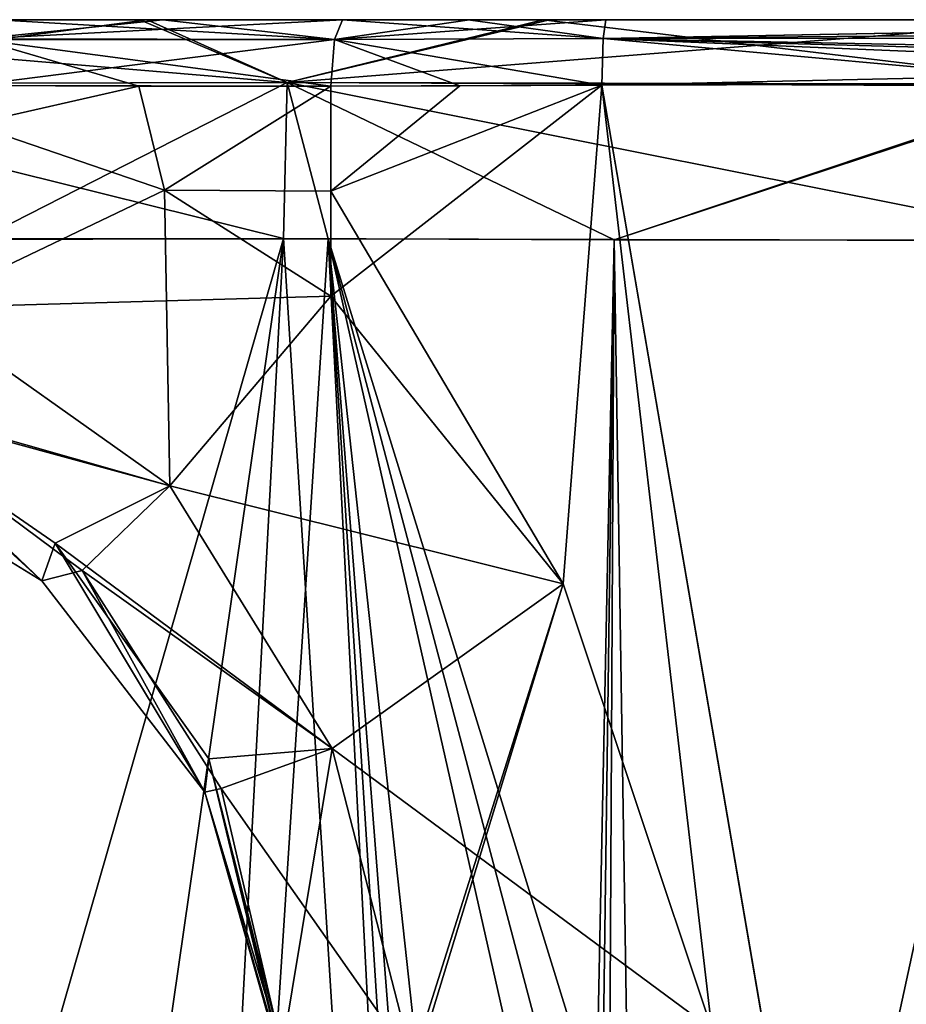
# Model space of a CAD drawing. Units: millimetres. Extents: x -97 to 73, y -19 to 69.
# Drawn here: x -19 to -13, y 62 to 69 of the extents above; entities that cross this region are included whole.
import ezdxf

# ---------------------------------------------------------------- set-up
doc = ezdxf.new("R2010")
doc.units = ezdxf.units.MM
doc.header["$LTSCALE"] = 52.148148
for name, color, linetype in [('317', 7, 'CONTINUOUS'), ('319', 7, 'CONTINUOUS'), ('329', 7, 'CONTINUOUS'), ('344', 7, 'CONTINUOUS'), ('348', 7, 'CONTINUOUS'), ('352', 7, 'CONTINUOUS'), ('359', 7, 'CONTINUOUS'), ('360', 7, 'CONTINUOUS'), ('361', 7, 'CONTINUOUS'), ('380', 7, 'CONTINUOUS'), ('382', 7, 'CONTINUOUS'), ('387', 7, 'CONTINUOUS'), ('389', 7, 'CONTINUOUS'), ('399', 7, 'CONTINUOUS'), ('414', 7, 'CONTINUOUS'), ('418', 7, 'CONTINUOUS'), ('422', 7, 'CONTINUOUS'), ('429', 7, 'CONTINUOUS'), ('430', 7, 'CONTINUOUS'), ('431', 7, 'CONTINUOUS'), ('450', 7, 'CONTINUOUS'), ('452', 7, 'CONTINUOUS')]:
    doc.layers.add(name, color=color, linetype=linetype)

msp = doc.modelspace()

# ---------------------------------------------------------------- linework, layer by layer
at = {"layer": '317', "linetype": 'CONTINUOUS'}
for points in [[(-18.5545, 69.0369, 11.5704), (-22.1501, 69.0369, 12.4738), (-22.7262, 69.0369, 14.5424), (-18.5545, 69.0369, 11.5704)], [(-21.0368, 69.0369, 11.6287), (-22.1501, 69.0369, 12.4738), (-18.5545, 69.0369, 11.5704), (-21.0368, 69.0369, 11.6287)], [(-19.5493, 69.0369, 10.8598), (-21.0368, 69.0369, 11.6287), (-18.5545, 69.0369, 11.5704), (-19.5493, 69.0369, 10.8598)], [(-18.3954, 69.0369, 10.4746), (-19.5493, 69.0369, 10.8598), (-18.5545, 69.0369, 11.5704), (-18.3954, 69.0369, 10.4746)], [(-15.7376, 69.0369, 11.042), (-18.3954, 69.0369, 10.4746), (-18.5545, 69.0369, 11.5704), (-15.7376, 69.0369, 11.042)], [(-17.1389, 69.0369, 10.2043), (-18.3954, 69.0369, 10.4746), (-15.7376, 69.0369, 11.042), (-17.1389, 69.0369, 10.2043)], [(-16.2611, 69.0369, 10.087), (-17.1389, 69.0369, 10.2043), (-15.7376, 69.0369, 11.042), (-16.2611, 69.0369, 10.087)], [(-15.2977, 69.0369, 10.0085), (-16.2611, 69.0369, 10.087), (-15.7376, 69.0369, 11.042), (-15.2977, 69.0369, 10.0085)], [(-11.9841, 69.0369, 10.9551), (-15.2977, 69.0369, 10.0085), (-15.7376, 69.0369, 11.042), (-11.9841, 69.0369, 10.9551)], [(-8.2467, 69.0369, 9.942), (-15.2977, 69.0369, 10.0085), (-11.9841, 69.0369, 10.9551), (-8.2467, 69.0369, 9.942)]]:
    msp.add_3dface(points, dxfattribs=at)
at = {"layer": '319', "linetype": 'CONTINUOUS'}
for points in [[(-19.2414, 65.1164, 0.0064), (-20.7883, 66.0662, 0.0057), (-20.5734, 66.3868, 8.4493), (-19.2414, 65.1164, 0.0064)], [(-19.2414, 65.1164, 0.0064), (-20.5734, 66.3868, 8.4493), (-18.9591, 65.187, 7.1623), (-19.2414, 65.1164, 0.0064)], [(-18.1009, 63.6389, 0.0024), (-19.2414, 65.1164, 0.0064), (-18.9591, 65.187, 7.1623), (-18.1009, 63.6389, 0.0024)], [(-18.1009, 63.6389, 0.0024), (-18.9591, 65.187, 7.1623), (-17.9861, 63.664, 6.4276), (-18.1009, 63.6389, 0.0024)], [(-17.5597, 61.8362, 6.1204), (-18.1009, 63.6389, 0.0024), (-17.9861, 63.664, 6.4276), (-17.5597, 61.8362, 6.1204)], [(-17.5278, 61.6107, -0.0006), (-18.1009, 63.6389, 0.0024), (-17.5358, 61.6667, 3.1033), (-17.5278, 61.6107, -0.0006)], [(-18.1009, 63.6389, 0.0024), (-17.5597, 61.8362, 6.1204), (-17.5358, 61.6667, 3.1033), (-18.1009, 63.6389, 0.0024)]]:
    msp.add_3dface(points, dxfattribs=at)
at = {"layer": '329', "linetype": 'CONTINUOUS'}
for points in [[(-19.7333, 68.5769, 10.4114), (-18.5629, 68.5725, 10.0108), (-19.7322, 68.3071, 10.3957), (-19.7333, 68.5769, 10.4114)], [(-19.7322, 68.3071, 10.3957), (-18.5629, 68.5725, 10.0108), (-18.3833, 67.8455, 9.9183), (-19.7322, 68.3071, 10.3957)], [(-18.5629, 68.5725, 10.0108), (-17.2203, 68.5728, 9.7146), (-18.3833, 67.8455, 9.9183), (-18.5629, 68.5725, 10.0108)], [(-17.2203, 68.5728, 9.7146), (-17.2199, 67.8377, 9.6643), (-18.3833, 67.8455, 9.9183), (-17.2203, 68.5728, 9.7146)], [(-17.2199, 67.8377, 9.6643), (-17.2196, 67.1054, 9.6139), (-18.3833, 67.8455, 9.9183), (-17.2199, 67.8377, 9.6643)]]:
    msp.add_3dface(points, dxfattribs=at)
at = {"layer": '344', "linetype": 'CONTINUOUS'}
for points in [[(-8.4406, 59.8662, 8.3431), (-13.5066, 57.9895, 8.434), (-7.9719, 68.5981, 9.4453), (-8.4406, 59.8662, 8.3431)], [(-7.9719, 68.5981, 9.4453), (-13.5066, 57.9895, 8.434), (-11.8384, 68.5886, 9.4527), (-7.9719, 68.5981, 9.4453)], [(-13.7857, 59.6079, 8.6185), (-15.3269, 68.5783, 9.511), (-11.8384, 68.5886, 9.4527), (-13.7857, 59.6079, 8.6185)], [(-13.5066, 57.9895, 8.434), (-13.7857, 59.6079, 8.6185), (-11.8384, 68.5886, 9.4527), (-13.5066, 57.9895, 8.434)]]:
    msp.add_3dface(points, dxfattribs=at)
at = {"layer": '348', "linetype": 'CONTINUOUS'}
for points in [[(-18.5545, 69.0369, 11.5704), (-22.7262, 69.0369, 14.5424), (-17.5249, 68.5977, 12.4241), (-18.5545, 69.0369, 11.5704)], [(-22.7262, 69.0369, 14.5424), (-21.909, 68.5877, 15.2958), (-17.5249, 68.5977, 12.4241), (-22.7262, 69.0369, 14.5424)], [(-15.7376, 69.0369, 11.042), (-18.5545, 69.0369, 11.5704), (-17.5249, 68.5977, 12.4241), (-15.7376, 69.0369, 11.042)], [(-15.7376, 69.0369, 11.042), (-17.5249, 68.5977, 12.4241), (-11.9841, 68.5873, 12.0671), (-15.7376, 69.0369, 11.042)], [(-11.9841, 69.0369, 10.9551), (-15.7376, 69.0369, 11.042), (-11.9841, 68.5873, 12.0671), (-11.9841, 69.0369, 10.9551)], [(-21.909, 68.5877, 15.2958), (-19.6703, 67.5066, 13.8642), (-17.5249, 68.5977, 12.4241), (-21.909, 68.5877, 15.2958)], [(-19.6703, 67.5066, 13.8642), (-17.239, 67.5063, 12.869), (-17.5249, 68.5977, 12.4241), (-19.6703, 67.5066, 13.8642)], [(-17.239, 67.5063, 12.869), (-11.9841, 67.4935, 12.5541), (-17.5249, 68.5977, 12.4241), (-17.239, 67.5063, 12.869)], [(-17.5249, 68.5977, 12.4241), (-11.9841, 67.4935, 12.5541), (-11.9841, 68.5724, 12.0822), (-17.5249, 68.5977, 12.4241)], [(-11.9841, 68.5873, 12.0671), (-17.5249, 68.5977, 12.4241), (-11.9841, 68.5724, 12.0822), (-11.9841, 68.5873, 12.0671)]]:
    msp.add_3dface(points, dxfattribs=at)
at = {"layer": '352', "linetype": 'CONTINUOUS'}
for points in [[(-21.5486, 39.8002, 17.0388), (-19.0275, 39.8002, 14.9009), (-19.6703, 67.5066, 13.8642), (-21.5486, 39.8002, 17.0388)], [(-19.0275, 39.8002, 14.9009), (-17.239, 67.5063, 12.869), (-19.6703, 67.5066, 13.8642), (-19.0275, 39.8002, 14.9009)], [(-19.0275, 39.8002, 14.9009), (-15.808, 39.8003, 13.7632), (-17.239, 67.5063, 12.869), (-19.0275, 39.8002, 14.9009)], [(-17.239, 67.5063, 12.869), (-15.808, 39.8003, 13.7632), (-15.5865, 41.622, 13.6553), (-17.239, 67.5063, 12.869)], [(-11.9841, 67.4935, 12.5541), (-17.239, 67.5063, 12.869), (-11.9841, 50.4687, 13.1568), (-11.9841, 67.4935, 12.5541)], [(-11.9841, 50.4687, 13.1568), (-17.239, 67.5063, 12.869), (-12.5858, 49.9233, 13.1767), (-11.9841, 50.4687, 13.1568)], [(-17.239, 67.5063, 12.869), (-15.3677, 43.4019, 13.5553), (-14.8979, 46.0008, 13.4043), (-17.239, 67.5063, 12.869)], [(-15.3677, 43.4019, 13.5553), (-17.239, 67.5063, 12.869), (-15.5865, 41.622, 13.6553), (-15.3677, 43.4019, 13.5553)], [(-17.239, 67.5063, 12.869), (-14.8979, 46.0008, 13.4043), (-13.1351, 49.3231, 13.2021), (-17.239, 67.5063, 12.869)], [(-17.239, 67.5063, 12.869), (-13.1351, 49.3231, 13.2021), (-12.5858, 49.9233, 13.1767), (-17.239, 67.5063, 12.869)]]:
    msp.add_3dface(points, dxfattribs=at)
at = {"layer": '359', "linetype": 'CONTINUOUS'}
for points in [[(-15.2977, 69.0369, 10.0085), (-8.2467, 69.0369, 9.942), (-15.3176, 68.9048, 9.6705), (-15.2977, 69.0369, 10.0085)], [(-8.2467, 69.0369, 9.942), (-0.0801, 69.0369, 9.9381), (-15.3176, 68.9048, 9.6705), (-8.2467, 69.0369, 9.942)], [(-0.0801, 69.0369, 9.9381), (-0.0801, 68.9166, 9.6128), (-15.3176, 68.9048, 9.6705), (-0.0801, 69.0369, 9.9381)], [(-11.8384, 68.5886, 9.4527), (-15.3269, 68.5783, 9.511), (-15.3176, 68.9048, 9.6705), (-11.8384, 68.5886, 9.4527)], [(-0.0801, 68.9166, 9.6128), (-0.0801, 68.6018, 9.4423), (-15.3176, 68.9048, 9.6705), (-0.0801, 68.9166, 9.6128)], [(-0.0801, 68.6018, 9.4423), (-4.2393, 68.6021, 9.4424), (-15.3176, 68.9048, 9.6705), (-0.0801, 68.6018, 9.4423)], [(-4.2393, 68.6021, 9.4424), (-7.9719, 68.5981, 9.4453), (-15.3176, 68.9048, 9.6705), (-4.2393, 68.6021, 9.4424)], [(-7.9719, 68.5981, 9.4453), (-11.8384, 68.5886, 9.4527), (-15.3176, 68.9048, 9.6705), (-7.9719, 68.5981, 9.4453)]]:
    msp.add_3dface(points, dxfattribs=at)
at = {"layer": '360', "linetype": 'CONTINUOUS'}
for points in [[(-17.1389, 69.0369, 10.2043), (-15.3176, 68.9048, 9.6705), (-17.1949, 68.8982, 9.8643), (-17.1389, 69.0369, 10.2043)], [(-17.1389, 69.0369, 10.2043), (-16.2611, 69.0369, 10.087), (-15.3176, 68.9048, 9.6705), (-17.1389, 69.0369, 10.2043)], [(-16.2611, 69.0369, 10.087), (-15.2977, 69.0369, 10.0085), (-15.3176, 68.9048, 9.6705), (-16.2611, 69.0369, 10.087)], [(-17.2203, 68.5728, 9.7146), (-17.1949, 68.8982, 9.8643), (-16.3197, 68.5745, 9.5924), (-17.2203, 68.5728, 9.7146)], [(-15.3176, 68.9048, 9.6705), (-15.3269, 68.5783, 9.511), (-17.1949, 68.8982, 9.8643), (-15.3176, 68.9048, 9.6705)], [(-17.1949, 68.8982, 9.8643), (-15.3269, 68.5783, 9.511), (-16.3197, 68.5745, 9.5924), (-17.1949, 68.8982, 9.8643)]]:
    msp.add_3dface(points, dxfattribs=at)
at = {"layer": '361', "linetype": 'CONTINUOUS'}
for points in [[(-19.5493, 69.0369, 10.8598), (-17.1949, 68.8982, 9.8643), (-19.6768, 68.8989, 10.5458), (-19.5493, 69.0369, 10.8598)], [(-19.5493, 69.0369, 10.8598), (-18.3954, 69.0369, 10.4746), (-17.1949, 68.8982, 9.8643), (-19.5493, 69.0369, 10.8598)], [(-18.3954, 69.0369, 10.4746), (-17.1389, 69.0369, 10.2043), (-17.1949, 68.8982, 9.8643), (-18.3954, 69.0369, 10.4746)], [(-19.7333, 68.5769, 10.4114), (-19.6768, 68.8989, 10.5458), (-18.5629, 68.5725, 10.0108), (-19.7333, 68.5769, 10.4114)], [(-17.1949, 68.8982, 9.8643), (-17.2203, 68.5728, 9.7146), (-19.6768, 68.8989, 10.5458), (-17.1949, 68.8982, 9.8643)], [(-19.6768, 68.8989, 10.5458), (-17.2203, 68.5728, 9.7146), (-18.5629, 68.5725, 10.0108), (-19.6768, 68.8989, 10.5458)]]:
    msp.add_3dface(points, dxfattribs=at)
at = {"layer": '380', "linetype": 'CONTINUOUS'}
for points in [[(-17.2203, 68.5728, 9.7146), (-16.3197, 68.5745, 9.5924), (-17.2199, 67.8377, 9.6643), (-17.2203, 68.5728, 9.7146)], [(-16.3197, 68.5745, 9.5924), (-15.3269, 68.5783, 9.511), (-17.2199, 67.8377, 9.6643), (-16.3197, 68.5745, 9.5924)], [(-17.2199, 67.8377, 9.6643), (-15.3269, 68.5783, 9.511), (-15.5963, 65.0948, 9.2509), (-17.2199, 67.8377, 9.6643)], [(-15.3269, 68.5783, 9.511), (-14.5582, 61.9831, 8.9003), (-15.5963, 65.0948, 9.2509), (-15.3269, 68.5783, 9.511)], [(-15.3269, 68.5783, 9.511), (-13.7857, 59.6079, 8.6185), (-14.5582, 61.9831, 8.9003), (-15.3269, 68.5783, 9.511)], [(-17.2196, 67.1054, 9.6139), (-17.2199, 67.8377, 9.6643), (-15.5963, 65.0948, 9.2509), (-17.2196, 67.1054, 9.6139)]]:
    msp.add_3dface(points, dxfattribs=at)
at = {"layer": '382', "linetype": 'CONTINUOUS'}
for points in [[(-19.7322, 68.3071, 10.3957), (-18.3833, 67.8455, 9.9183), (-20.1017, 67.023, 9.9007), (-19.7322, 68.3071, 10.3957)], [(-18.3833, 67.8455, 9.9183), (-17.2196, 67.1054, 9.6139), (-20.1017, 67.023, 9.9007), (-18.3833, 67.8455, 9.9183)], [(-20.1017, 67.023, 9.9007), (-17.2196, 67.1054, 9.6139), (-18.3453, 65.7788, 9.0264), (-20.1017, 67.023, 9.9007)], [(-17.2196, 67.1054, 9.6139), (-15.5963, 65.0948, 9.2509), (-18.3453, 65.7788, 9.0264), (-17.2196, 67.1054, 9.6139)], [(-20.1017, 67.023, 9.9007), (-18.3453, 65.7788, 9.0264), (-20.5734, 66.3868, 8.4493), (-20.1017, 67.023, 9.9007)], [(-20.5734, 66.3868, 8.4493), (-18.3453, 65.7788, 9.0264), (-18.9591, 65.187, 7.1623), (-20.5734, 66.3868, 8.4493)], [(-18.3453, 65.7788, 9.0264), (-17.2104, 63.9445, 8.4406), (-18.9591, 65.187, 7.1623), (-18.3453, 65.7788, 9.0264)], [(-18.3453, 65.7788, 9.0264), (-15.5963, 65.0948, 9.2509), (-17.2104, 63.9445, 8.4406), (-18.3453, 65.7788, 9.0264)], [(-18.9591, 65.187, 7.1623), (-17.2104, 63.9445, 8.4406), (-17.9861, 63.664, 6.4276), (-18.9591, 65.187, 7.1623)], [(-15.5963, 65.0948, 9.2509), (-14.5582, 61.9831, 8.9003), (-17.2104, 63.9445, 8.4406), (-15.5963, 65.0948, 9.2509)], [(-17.2104, 63.9445, 8.4406), (-16.6508, 61.7619, 8.1575), (-17.9861, 63.664, 6.4276), (-17.2104, 63.9445, 8.4406)], [(-14.5582, 61.9831, 8.9003), (-16.6508, 61.7619, 8.1575), (-17.2104, 63.9445, 8.4406), (-14.5582, 61.9831, 8.9003)], [(-16.6508, 61.7619, 8.1575), (-17.5597, 61.8362, 6.1204), (-17.9861, 63.664, 6.4276), (-16.6508, 61.7619, 8.1575)]]:
    msp.add_3dface(points, dxfattribs=at)
at = {"layer": '387', "linetype": 'CONTINUOUS'}
for points in [[(-18.5051, 69.0369, -11.5545), (-22.7262, 69.0369, -14.5424), (-19.5493, 69.0369, -10.8598), (-18.5051, 69.0369, -11.5545)], [(-18.3949, 69.0369, -10.4744), (-18.5051, 69.0369, -11.5545), (-19.5493, 69.0369, -10.8598), (-18.3949, 69.0369, -10.4744)], [(-15.6933, 69.0369, -11.0383), (-18.5051, 69.0369, -11.5545), (-16.2507, 69.0369, -10.0859), (-15.6933, 69.0369, -11.0383)], [(-16.2507, 69.0369, -10.0859), (-18.5051, 69.0369, -11.5545), (-17.1389, 69.0369, -10.2043), (-16.2507, 69.0369, -10.0859)], [(-17.1389, 69.0369, -10.2043), (-18.5051, 69.0369, -11.5545), (-18.3949, 69.0369, -10.4744), (-17.1389, 69.0369, -10.2043)], [(-15.298, 69.0369, -10.0085), (-15.6933, 69.0369, -11.0383), (-16.2507, 69.0369, -10.0859), (-15.298, 69.0369, -10.0085)], [(-11.9841, 69.0369, -10.9551), (-15.6933, 69.0369, -11.0383), (-15.298, 69.0369, -10.0085), (-11.9841, 69.0369, -10.9551)], [(-8.2247, 69.0369, -9.942), (-11.9841, 69.0369, -10.9551), (-15.298, 69.0369, -10.0085), (-8.2247, 69.0369, -9.942)]]:
    msp.add_3dface(points, dxfattribs=at)
at = {"layer": '389', "linetype": 'CONTINUOUS'}
for points in [[(-19.2414, 65.1164, 0.0064), (-20.6961, 66.447, -8.5515), (-20.7883, 66.0662, 0.0057), (-19.2414, 65.1164, 0.0064)], [(-19.1481, 65.3789, -7.3083), (-20.6961, 66.447, -8.5515), (-19.2414, 65.1164, 0.0064), (-19.1481, 65.3789, -7.3083)], [(-18.1009, 63.6389, 0.0024), (-19.1481, 65.3789, -7.3083), (-19.2414, 65.1164, 0.0064), (-18.1009, 63.6389, 0.0024)], [(-18.0737, 63.8713, -6.4926), (-19.1481, 65.3789, -7.3083), (-18.1009, 63.6389, 0.0024), (-18.0737, 63.8713, -6.4926)], [(-17.5278, 61.6107, -0.0006), (-18.0737, 63.8713, -6.4926), (-18.1009, 63.6389, 0.0024), (-17.5278, 61.6107, -0.0006)], [(-17.5597, 61.8362, -6.1205), (-18.0737, 63.8713, -6.4926), (-17.5358, 61.6666, -3.1031), (-17.5597, 61.8362, -6.1205)], [(-17.5358, 61.6666, -3.1031), (-18.0737, 63.8713, -6.4926), (-17.5278, 61.6107, -0.0006), (-17.5358, 61.6666, -3.1031)]]:
    msp.add_3dface(points, dxfattribs=at)
at = {"layer": '399', "linetype": 'CONTINUOUS'}
for points in [[(-18.5629, 68.5724, -10.0109), (-19.7333, 68.5769, -10.4114), (-19.7322, 68.3071, -10.3957), (-18.5629, 68.5724, -10.0109)], [(-18.3824, 67.8451, -9.918), (-18.5629, 68.5724, -10.0109), (-19.7322, 68.3071, -10.3957), (-18.3824, 67.8451, -9.918)], [(-17.2203, 68.5728, -9.7146), (-18.5629, 68.5724, -10.0109), (-18.3824, 67.8451, -9.918), (-17.2203, 68.5728, -9.7146)], [(-17.2199, 67.8377, -9.6643), (-17.2203, 68.5728, -9.7146), (-18.3824, 67.8451, -9.918), (-17.2199, 67.8377, -9.6643)], [(-17.2196, 67.1054, -9.6139), (-17.2199, 67.8377, -9.6643), (-18.3824, 67.8451, -9.918), (-17.2196, 67.1054, -9.6139)]]:
    msp.add_3dface(points, dxfattribs=at)
at = {"layer": '414', "linetype": 'CONTINUOUS'}
for points in [[(-11.8539, 68.5885, -9.4528), (-15.327, 68.5783, -9.511), (-13.5066, 57.9894, -8.434), (-11.8539, 68.5885, -9.4528)], [(-15.327, 68.5783, -9.511), (-13.7857, 59.6078, -8.6185), (-13.5066, 57.9894, -8.434), (-15.327, 68.5783, -9.511)], [(-11.8539, 68.5885, -9.4528), (-13.5066, 57.9894, -8.434), (-9.3675, 59.6597, -8.3504), (-11.8539, 68.5885, -9.4528)]]:
    msp.add_3dface(points, dxfattribs=at)
at = {"layer": '418', "linetype": 'CONTINUOUS'}
for points in [[(-21.9098, 68.5889, -15.295), (-22.7262, 69.0369, -14.5424), (-18.5051, 69.0369, -11.5545), (-21.9098, 68.5889, -15.295)], [(-21.9098, 68.5889, -15.295), (-18.5051, 69.0369, -11.5545), (-17.5249, 68.5977, -12.4241), (-21.9098, 68.5889, -15.295)], [(-18.5051, 69.0369, -11.5545), (-15.6933, 69.0369, -11.0383), (-17.5249, 68.5977, -12.4241), (-18.5051, 69.0369, -11.5545)], [(-15.6933, 69.0369, -11.0383), (-11.9841, 69.0369, -10.9551), (-17.5249, 68.5977, -12.4241), (-15.6933, 69.0369, -11.0383)], [(-11.9841, 69.0369, -10.9551), (-11.9841, 68.5873, -12.0671), (-17.5249, 68.5977, -12.4241), (-11.9841, 69.0369, -10.9551)], [(-17.5525, 67.5073, -12.9432), (-21.9098, 68.5889, -15.295), (-17.5249, 68.5977, -12.4241), (-17.5525, 67.5073, -12.9432)], [(-15.2397, 67.4985, -12.6088), (-17.5525, 67.5073, -12.9432), (-17.5249, 68.5977, -12.4241), (-15.2397, 67.4985, -12.6088)], [(-11.9841, 68.5873, -12.0671), (-15.2397, 67.4985, -12.6088), (-17.5249, 68.5977, -12.4241), (-11.9841, 68.5873, -12.0671)], [(-21.5506, 67.4935, -15.6262), (-21.9098, 68.5889, -15.295), (-17.5525, 67.5073, -12.9432), (-21.5506, 67.4935, -15.6262)], [(-11.9841, 68.5724, -12.0822), (-15.2397, 67.4985, -12.6088), (-11.9841, 68.5873, -12.0671), (-11.9841, 68.5724, -12.0822)], [(-11.9841, 67.4935, -12.5541), (-15.2397, 67.4985, -12.6088), (-11.9841, 68.5724, -12.0822), (-11.9841, 67.4935, -12.5541)]]:
    msp.add_3dface(points, dxfattribs=at)
at = {"layer": '422', "linetype": 'CONTINUOUS'}
for points in [[(-21.5458, 53.6196, -16.3379), (-21.5506, 67.4935, -15.6262), (-17.5525, 67.5073, -12.9432), (-21.5458, 53.6196, -16.3379)], [(-19.0273, 39.8004, -14.9008), (-21.5485, 39.8003, -17.0392), (-17.5525, 67.5073, -12.9432), (-19.0273, 39.8004, -14.9008)], [(-21.5485, 39.8003, -17.0392), (-21.5458, 53.6196, -16.3379), (-17.5525, 67.5073, -12.9432), (-21.5485, 39.8003, -17.0392)], [(-15.808, 39.8004, -13.7632), (-19.0273, 39.8004, -14.9008), (-17.5525, 67.5073, -12.9432), (-15.808, 39.8004, -13.7632)], [(-15.2397, 67.4985, -12.6088), (-15.808, 39.8004, -13.7632), (-17.5525, 67.5073, -12.9432), (-15.2397, 67.4985, -12.6088)], [(-15.5903, 41.5905, -13.6571), (-15.808, 39.8004, -13.7632), (-15.2397, 67.4985, -12.6088), (-15.5903, 41.5905, -13.6571)], [(-15.3677, 43.4019, -13.5553), (-15.5903, 41.5905, -13.6571), (-15.2397, 67.4985, -12.6088), (-15.3677, 43.4019, -13.5553)], [(-14.8992, 46.0022, -13.4044), (-15.3677, 43.4019, -13.5553), (-15.2397, 67.4985, -12.6088), (-14.8992, 46.0022, -13.4044)], [(-11.9841, 67.4935, -12.5541), (-14.8992, 46.0022, -13.4044), (-15.2397, 67.4985, -12.6088), (-11.9841, 67.4935, -12.5541)], [(-11.9841, 67.4935, -12.5541), (-13.1351, 49.3231, -13.2021), (-14.8992, 46.0022, -13.4044), (-11.9841, 67.4935, -12.5541)]]:
    msp.add_3dface(points, dxfattribs=at)
at = {"layer": '429', "linetype": 'CONTINUOUS'}
for points in [[(-0.0801, 69.0369, -9.9381), (-8.2247, 69.0369, -9.942), (-15.3176, 68.9048, -9.6705), (-0.0801, 69.0369, -9.9381)], [(-0.0801, 69.0369, -9.9381), (-15.3176, 68.9048, -9.6705), (-0.0801, 68.9165, -9.6128), (-0.0801, 69.0369, -9.9381)], [(-8.2247, 69.0369, -9.942), (-15.298, 69.0369, -10.0085), (-15.3176, 68.9048, -9.6705), (-8.2247, 69.0369, -9.942)], [(-15.3176, 68.9048, -9.6705), (-15.327, 68.5783, -9.511), (-0.0801, 68.9165, -9.6128), (-15.3176, 68.9048, -9.6705)], [(-0.0801, 68.9165, -9.6128), (-15.327, 68.5783, -9.511), (-11.8539, 68.5885, -9.4528), (-0.0801, 68.9165, -9.6128)]]:
    msp.add_3dface(points, dxfattribs=at)
at = {"layer": '430', "linetype": 'CONTINUOUS'}
for points in [[(-15.298, 69.0369, -10.0085), (-16.2507, 69.0369, -10.0859), (-17.1949, 68.8982, -9.8643), (-15.298, 69.0369, -10.0085)], [(-15.298, 69.0369, -10.0085), (-17.1949, 68.8982, -9.8643), (-15.3176, 68.9048, -9.6705), (-15.298, 69.0369, -10.0085)], [(-16.2507, 69.0369, -10.0859), (-17.1389, 69.0369, -10.2043), (-17.1949, 68.8982, -9.8643), (-16.2507, 69.0369, -10.0859)], [(-17.1949, 68.8982, -9.8643), (-17.2203, 68.5728, -9.7146), (-15.327, 68.5783, -9.511), (-17.1949, 68.8982, -9.8643)], [(-15.3176, 68.9048, -9.6705), (-17.1949, 68.8982, -9.8643), (-15.327, 68.5783, -9.511), (-15.3176, 68.9048, -9.6705)], [(-15.327, 68.5783, -9.511), (-17.2203, 68.5728, -9.7146), (-16.3201, 68.5745, -9.5924), (-15.327, 68.5783, -9.511)]]:
    msp.add_3dface(points, dxfattribs=at)
at = {"layer": '431', "linetype": 'CONTINUOUS'}
for points in [[(-17.1389, 69.0369, -10.2043), (-18.3949, 69.0369, -10.4744), (-19.675, 68.9036, -10.5502), (-17.1389, 69.0369, -10.2043)], [(-17.1389, 69.0369, -10.2043), (-19.675, 68.9036, -10.5502), (-17.1949, 68.8982, -9.8643), (-17.1389, 69.0369, -10.2043)], [(-18.3949, 69.0369, -10.4744), (-19.5493, 69.0369, -10.8598), (-19.675, 68.9036, -10.5502), (-18.3949, 69.0369, -10.4744)], [(-19.675, 68.9036, -10.5502), (-19.7333, 68.5769, -10.4114), (-17.1949, 68.8982, -9.8643), (-19.675, 68.9036, -10.5502)], [(-17.1949, 68.8982, -9.8643), (-19.7333, 68.5769, -10.4114), (-17.2203, 68.5728, -9.7146), (-17.1949, 68.8982, -9.8643)], [(-17.2203, 68.5728, -9.7146), (-19.7333, 68.5769, -10.4114), (-18.5629, 68.5724, -10.0109), (-17.2203, 68.5728, -9.7146)]]:
    msp.add_3dface(points, dxfattribs=at)
at = {"layer": '450', "linetype": 'CONTINUOUS'}
for points in [[(-16.3201, 68.5745, -9.5924), (-17.2203, 68.5728, -9.7146), (-17.2199, 67.8377, -9.6643), (-16.3201, 68.5745, -9.5924)], [(-15.327, 68.5783, -9.511), (-16.3201, 68.5745, -9.5924), (-17.2199, 67.8377, -9.6643), (-15.327, 68.5783, -9.511)], [(-17.2196, 67.1054, -9.6139), (-15.327, 68.5783, -9.511), (-17.2199, 67.8377, -9.6643), (-17.2196, 67.1054, -9.6139)], [(-15.5964, 65.095, -9.2509), (-15.327, 68.5783, -9.511), (-17.2196, 67.1054, -9.6139), (-15.5964, 65.095, -9.2509)], [(-14.5582, 61.9831, -8.9003), (-15.327, 68.5783, -9.511), (-15.5964, 65.095, -9.2509), (-14.5582, 61.9831, -8.9003)], [(-13.7857, 59.6078, -8.6185), (-15.327, 68.5783, -9.511), (-14.5582, 61.9831, -8.9003), (-13.7857, 59.6078, -8.6185)]]:
    msp.add_3dface(points, dxfattribs=at)
at = {"layer": '452', "linetype": 'CONTINUOUS'}
for points in [[(-18.3824, 67.8451, -9.918), (-19.7322, 68.3071, -10.3957), (-20.1017, 67.023, -9.9006), (-18.3824, 67.8451, -9.918)], [(-18.3824, 67.8451, -9.918), (-20.1017, 67.023, -9.9006), (-18.3453, 65.7787, -9.0263), (-18.3824, 67.8451, -9.918)], [(-17.2196, 67.1054, -9.6139), (-18.3824, 67.8451, -9.918), (-18.3453, 65.7787, -9.0263), (-17.2196, 67.1054, -9.6139)], [(-15.5964, 65.095, -9.2509), (-17.2196, 67.1054, -9.6139), (-18.3453, 65.7787, -9.0263), (-15.5964, 65.095, -9.2509)], [(-18.3453, 65.7787, -9.0263), (-20.1017, 67.023, -9.9006), (-20.6961, 66.447, -8.5515), (-18.3453, 65.7787, -9.0263)], [(-19.1481, 65.3789, -7.3083), (-18.3453, 65.7787, -9.0263), (-20.6961, 66.447, -8.5515), (-19.1481, 65.3789, -7.3083)], [(-17.2105, 63.9445, -8.4405), (-18.3453, 65.7787, -9.0263), (-19.1481, 65.3789, -7.3083), (-17.2105, 63.9445, -8.4405)], [(-15.5964, 65.095, -9.2509), (-18.3453, 65.7787, -9.0263), (-17.2105, 63.9445, -8.4405), (-15.5964, 65.095, -9.2509)], [(-18.0737, 63.8713, -6.4926), (-17.2105, 63.9445, -8.4405), (-19.1481, 65.3789, -7.3083), (-18.0737, 63.8713, -6.4926)], [(-15.5964, 65.095, -9.2509), (-17.2105, 63.9445, -8.4405), (-16.6509, 61.7619, -8.1574), (-15.5964, 65.095, -9.2509)], [(-15.5964, 65.095, -9.2509), (-16.6509, 61.7619, -8.1574), (-16.6149, 61.7637, -8.1902), (-15.5964, 65.095, -9.2509)], [(-14.5582, 61.9831, -8.9003), (-15.5964, 65.095, -9.2509), (-16.6149, 61.7637, -8.1902), (-14.5582, 61.9831, -8.9003)], [(-17.5597, 61.8362, -6.1205), (-17.2105, 63.9445, -8.4405), (-18.0737, 63.8713, -6.4926), (-17.5597, 61.8362, -6.1205)], [(-16.6509, 61.7619, -8.1574), (-17.2105, 63.9445, -8.4405), (-17.5597, 61.8362, -6.1205), (-16.6509, 61.7619, -8.1574)]]:
    msp.add_3dface(points, dxfattribs=at)

doc.saveas('drawing.dxf')
